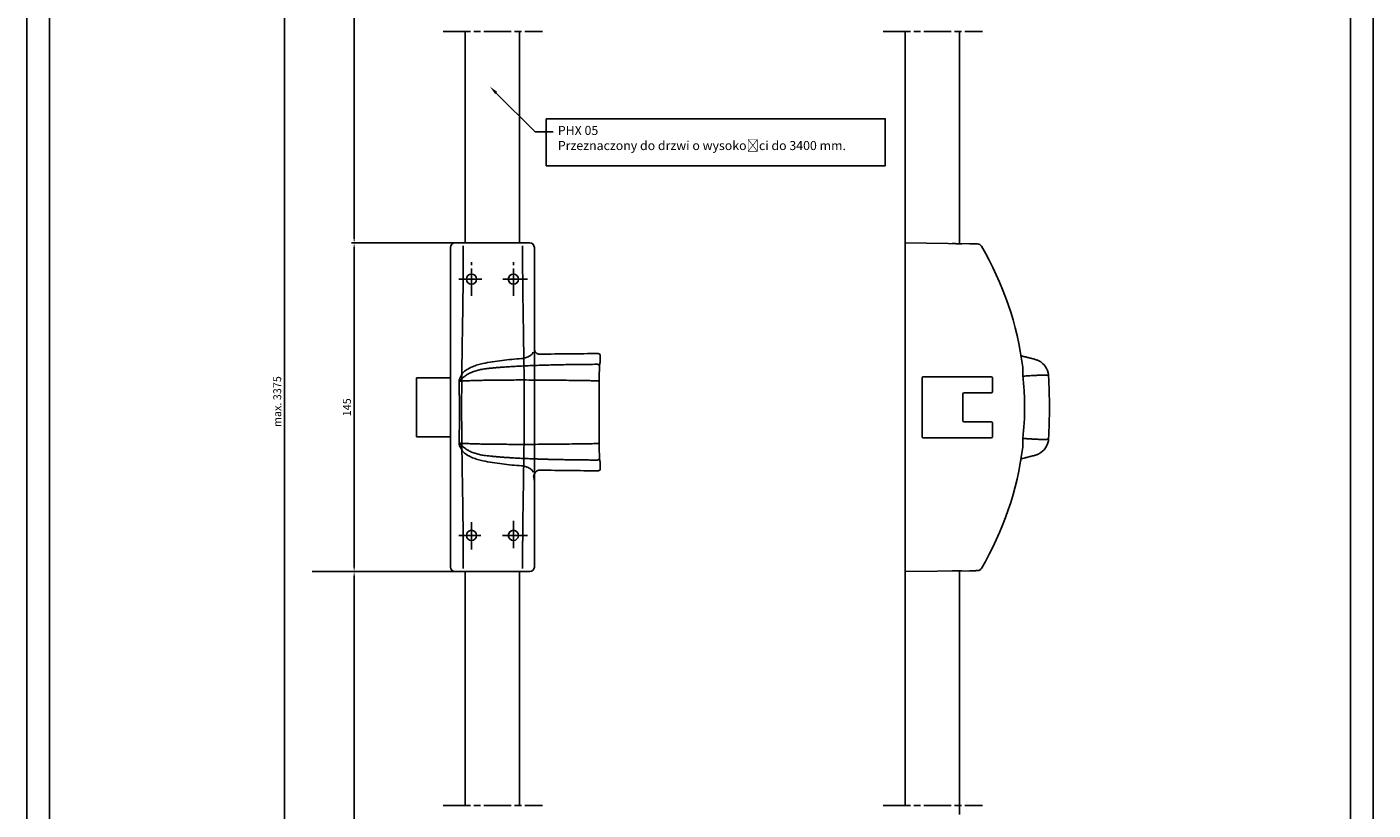
# Model space of a CAD drawing. Units: millimetres. Extents: x 37578 to 38912, y 31651 to 32731.
# Drawn here: x 38318 to 38912, y 32072 to 32418 of the extents above; entities that cross this region are included whole.
import ezdxf
from ezdxf import colors
from ezdxf.entities.mleader import LeaderData, LeaderLine
from ezdxf.math import Vec2, Vec3

# ---------------------------------------------------------------- set-up
doc = ezdxf.new("R2010")
doc.units = ezdxf.units.MM
doc.linetypes.add('CENTERLINE', pattern=[30, 12, -1.5, 3, -1.5, 12])
doc.layers.add('1', color=7, linetype='Continuous')
doc.layers.add('dormakaba wymiary', color=2, linetype='Continuous')
doc.styles.get("Standard").update_dxf_attribs({"font": 'simplex.shx', "width": 0.9, "height": 3.5})
doc.dimstyles.new('DORMA x 001', dxfattribs={"dimtxt": 3.5, "dimasz": 2.5, "dimexe": 1.25, "dimexo": 0, "dimgap": 1, "dimtad": 1, "dimdsep": 46, "dimtxsty": 'Standard', "dimcen": 2.5, "dimclrd": 256, "dimclre": 256, "dimclrt": 256, "dimadec": 0, "dimazin": 2, "dimtfac": 1, "dimtix": 1, "dimtmove": 0, "dimatfit": 3, "dimfxl": 1, "dimlwd": -1, "dimlwe": -1, "dimarcsym": 0})

# ---------------------------------------------------------------- blocks, each defined once
blk = doc.blocks.new('*D191')
at = {"layer": 'Defpoints', "color": 0, "transparency": 16777216}
for p in [(38523.01, 32322.47), (38462.01, 32177.47), (38523.01, 32177.47)]:
    blk.add_point(p, dxfattribs=at)
at = {"layer": 'dormakaba wymiary', "transparency": 16777216}
for p, q in [((38523.01, 32322.47), (38460.76, 32322.47)), ((38462.01, 32319.97), (38462.01, 32179.97)), ((38523.01, 32177.47), (38460.76, 32177.47))]:
    blk.add_line(p, q, dxfattribs=at)
for points in [[(38461.59, 32319.97), (38462.43, 32319.97), (38462.01, 32322.47)], [(38461.59, 32179.97), (38462.43, 32179.97), (38462.01, 32177.47)]]:
    blk.add_solid(points, dxfattribs=at)
at = {"layer": 'dormakaba wymiary', "transparency": 16777216, "insert": (38459.26, 32249.97), "char_height": 3.5, "attachment_point": 5, "rotation": 90}
blk.add_mtext('145', dxfattribs=at)
blk = doc.blocks.new('*D203')
at = {"layer": 'Defpoints', "color": 0, "transparency": 16777216}
for p in [(38523.01, 32177.47), (38462.01, 31890.78), (38523.01, 31890.78)]:
    blk.add_point(p, dxfattribs=at)
at = {"layer": 'dormakaba wymiary', "transparency": 16777216}
for p, q in [((38523.01, 32177.47), (38460.76, 32177.47)), ((38462.01, 32174.97), (38462.01, 31893.28)), ((38523.01, 31890.78), (38460.76, 31890.78))]:
    blk.add_line(p, q, dxfattribs=at)
for points in [[(38461.59, 32174.97), (38462.43, 32174.97), (38462.01, 32177.47)], [(38461.59, 31893.28), (38462.43, 31893.28), (38462.01, 31890.78)]]:
    blk.add_solid(points, dxfattribs=at)
at = {"layer": 'dormakaba wymiary', "transparency": 16777216, "insert": (38459.26, 32034.12), "char_height": 3.5, "attachment_point": 5, "rotation": 90}
blk.add_mtext('958', dxfattribs=at)
blk = doc.blocks.new('*D204')
at = {"layer": 'Defpoints', "color": 0, "transparency": 16777216}
for p in [(38523.01, 32614.14), (38462.01, 32322.47), (38523.01, 32322.47)]:
    blk.add_point(p, dxfattribs=at)
at = {"layer": 'dormakaba wymiary', "transparency": 16777216}
for p, q in [((38523.01, 32614.14), (38460.76, 32614.14)), ((38462.01, 32611.64), (38462.01, 32324.97)), ((38523.01, 32322.47), (38460.76, 32322.47))]:
    blk.add_line(p, q, dxfattribs=at)
for points in [[(38461.59, 32611.64), (38462.43, 32611.64), (38462.01, 32614.14)], [(38461.59, 32324.97), (38462.43, 32324.97), (38462.01, 32322.47)]]:
    blk.add_solid(points, dxfattribs=at)
at = {"layer": 'dormakaba wymiary', "transparency": 16777216, "insert": (38459.26, 32468.3), "char_height": 3.5, "attachment_point": 5, "rotation": 90}
blk.add_mtext('max. 2272', dxfattribs=at)
blk = doc.blocks.new('*D205')
at = {"layer": 'Defpoints', "color": 0, "transparency": 16777216}
for p in [(38431.26, 32614.14), (38523.01, 32614.14), (38523.01, 31890.78)]:
    blk.add_point(p, dxfattribs=at)
at = {"layer": 'dormakaba wymiary', "transparency": 16777216}
for p, q in [((38523.01, 32614.14), (38430.01, 32614.14)), ((38431.26, 31893.28), (38431.26, 32611.64)), ((38523.01, 31890.78), (38430.01, 31890.78))]:
    blk.add_line(p, q, dxfattribs=at)
for points in [[(38430.85, 32611.64), (38431.68, 32611.64), (38431.26, 32614.14)], [(38430.85, 31893.28), (38431.68, 31893.28), (38431.26, 31890.78)]]:
    blk.add_solid(points, dxfattribs=at)
at = {"layer": 'dormakaba wymiary', "transparency": 16777216, "insert": (38428.51, 32252.46), "char_height": 3.5, "attachment_point": 5, "rotation": 90}
blk.add_mtext('max. 3375', dxfattribs=at)

msp = doc.modelspace()

# ---------------------------------------------------------------- linework, layer by layer
for p, q in [((38317.606, 32731.446), (38317.606, 31651.446)), ((38911.606, 31651.446), (38911.606, 32731.446)), ((38327.606, 32721.446), (38327.606, 31661.446)), ((38901.606, 31661.446), (38901.606, 32721.446))]:
    msp.add_line(p, q)
at = {"linetype": 'Continuous'}
for p, q in [((38762.972, 32270.963), (38762.571, 32271.085)), ((38762.571, 32271.085), (38762.571, 32271.085)), ((38762.571, 32271.085), (38762.571, 32271.085)), ((38763.417, 32270.801), (38762.972, 32270.963)), ((38768.214, 32234.677), (38768.232, 32234.745)), ((38768.232, 32234.745), (38768.326, 32235.218)), ((38768.326, 32235.218), (38768.392, 32235.697)), ((38768.392, 32235.697), (38768.425, 32236.114)), ((38768.425, 32236.114), (38768.425, 32236.114)), ((38768.425, 32236.114), (38768.425, 32236.114))]:
    msp.add_line(p, q, dxfattribs=at)
for centre, radius, start, end in [((38760.484, 32263.417), 7.945, 12.81565, 69.812322), ((38760.488, 32236.513), 7.941, 290.19856, 347.19682)]:
    msp.add_arc(centre, radius, start, end, dxfattribs=at)
for points, knots in [([(38762.571, 32271.085), (38762.056, 32271.224), (38761.027, 32271.503), (38759.477, 32271.9), (38757.97, 32272.271), (38756.977, 32272.502), (38756.504, 32272.611)], [0, 0, 0, 0, 0.2557356, 0.5114854, 0.767235, 1, 1, 1, 1]), ([(38768.425, 32263.819), (38768.421, 32263.83), (38768.414, 32263.857), (38768.383, 32263.901), (38768.323, 32263.95), (38768.219, 32264.002), (38768.055, 32264.053), (38767.813, 32264.099), (38767.447, 32264.139), (38766.942, 32264.164), (38766.298, 32264.169), (38765.647, 32264.158), (38764.984, 32264.139), (38764.285, 32264.114), (38763.506, 32264.082), (38762.65, 32264.041), (38761.718, 32263.992), (38760.714, 32263.932), (38759.64, 32263.863), (38758.503, 32263.784), (38757.706, 32263.724), (38757.308, 32263.694)], [0, 0, 0, 0, 0.0329617, 0.0756939, 0.1271442, 0.1860571, 0.2510154, 0.3204904, 0.3929009, 0.4854677, 0.5601711, 0.62044, 0.6689495, 0.7161151, 0.7611623, 0.8042118, 0.8454759, 0.885258, 0.9239473, 0.962013, 1, 1, 1, 1]), ([(38768.425, 32263.819), (38768.425, 32263.819), (38768.425, 32263.943), (38768.396, 32264.189), (38768.355, 32264.558), (38768.289, 32264.927), (38768.237, 32265.182), (38768.201, 32265.314), (38768.199, 32265.324)], [0, 0, 0, 0, 0.0000397, 0.2436576, 0.4874085, 0.731026, 0.9795773, 1, 1, 1, 1]), ([(38768.425, 32236.114), (38768.669, 32240.728), (38768.791, 32245.345), (38768.791, 32254.583), (38768.669, 32259.204), (38768.425, 32263.819)], [0, 0, 0, 0, 0.5, 0.5, 1, 1, 1, 1]), ([(38757.308, 32236.238), (38757.521, 32236.222), (38757.947, 32236.19), (38758.572, 32236.145), (38759.181, 32236.102), (38759.772, 32236.061), (38760.346, 32236.024), (38760.901, 32235.989), (38761.437, 32235.957), (38761.952, 32235.928), (38762.447, 32235.902), (38762.921, 32235.878), (38763.373, 32235.857), (38763.805, 32235.838), (38764.214, 32235.821), (38764.602, 32235.807), (38765.077, 32235.79), (38765.647, 32235.774), (38766.298, 32235.764), (38766.942, 32235.769), (38767.507, 32235.796), (38767.928, 32235.849), (38768.195, 32235.918), (38768.339, 32235.99), (38768.406, 32236.055), (38768.419, 32236.096), (38768.425, 32236.114)], [0, 0, 0, 0, 0.0202858, 0.0405156, 0.0607803, 0.0811646, 0.1017468, 0.1225992, 0.143788, 0.1653727, 0.1874059, 0.2099334, 0.2329933, 0.2566164, 0.2808262, 0.3056385, 0.331062, 0.3795692, 0.4398366, 0.5145395, 0.6071072, 0.7077476, 0.801393, 0.8837902, 0.9510666, 1, 1, 1, 1]), ([(38756.505, 32227.323), (38756.873, 32227.407), (38757.796, 32227.619), (38759.268, 32227.98), (38760.923, 32228.402), (38762.021, 32228.699), (38762.571, 32228.848)], [0, 0, 0, 0, 0.1811939, 0.4540347, 0.7270177, 1, 1, 1, 1]), ([(38762.571, 32228.848), (38762.571, 32228.848), (38762.691, 32228.878), (38762.923, 32228.95), (38763.151, 32229.032), (38763.262, 32229.072)], [0, 0, 0, 0, 0.0000846, 0.511736, 1, 1, 1, 1])]:
    msp.add_open_spline(points, degree=3, knots=knots, dxfattribs=at)
at = {"layer": '1', "linetype": 'CENTERLINE'}
for p, q in [((38501.293, 32415.764), (38545.071, 32415.764)), ((38695.423, 32415.764), (38739.201, 32415.764)), ((38513.763, 32299.163), (38513.763, 32314.061)), ((38532.263, 32299.163), (38532.263, 32314.061)), ((38508.149, 32306.466), (38518.326, 32306.466)), ((38527.562, 32306.466), (38538.513, 32306.466)), ((38513.763, 32187.224), (38513.763, 32199.877)), ((38532.263, 32199.877), (38532.263, 32187.224)), ((38508.149, 32193.466), (38517.942, 32193.466)), ((38527.524, 32193.466), (38538.513, 32193.466)), ((38501.293, 32074.29), (38545.071, 32074.29)), ((38695.423, 32074.29), (38739.201, 32074.29))]:
    msp.add_line(p, q, dxfattribs=at)
at = {"layer": '1', "linetype": 'Continuous'}
for p, q in [((38511.013, 32415.764), (38511.013, 32322.466)), ((38535.013, 32415.764), (38535.013, 32322.466)), ((38705.143, 32415.764), (38705.143, 32322.466)), ((38729.143, 32415.764), (38729.143, 32322.466)), ((38504.513, 32320.466), (38504.513, 32179.466)), ((38539.513, 32322.466), (38506.513, 32322.466)), ((38541.513, 32179.466), (38541.513, 32320.466)), ((38705.143, 32322.466), (38733.584, 32322.069)), ((38705.143, 32320.466), (38705.143, 32322.466)), ((38705.143, 32322.466), (38705.143, 32177.466)), ((38705.143, 32320.466), (38705.143, 32179.466)), ((38726.089, 32322.174), (38725.896, 32322.176)), ((38726.281, 32322.171), (38726.089, 32322.174)), ((38726.472, 32322.168), (38726.281, 32322.171)), ((38726.662, 32322.166), (38726.472, 32322.168)), ((38726.85, 32322.163), (38726.662, 32322.166)), ((38727.035, 32322.16), (38726.85, 32322.163)), ((38727.219, 32322.158), (38727.035, 32322.16)), ((38727.399, 32322.155), (38727.219, 32322.158)), ((38727.576, 32322.153), (38727.399, 32322.155)), ((38727.75, 32322.15), (38727.576, 32322.153)), ((38727.92, 32322.148), (38727.75, 32322.15)), ((38728.085, 32322.146), (38727.92, 32322.148)), ((38728.247, 32322.143), (38728.085, 32322.146)), ((38728.403, 32322.141), (38728.247, 32322.143)), ((38728.554, 32322.139), (38728.403, 32322.141)), ((38728.7, 32322.137), (38728.554, 32322.139)), ((38728.84, 32322.135), (38728.7, 32322.137)), ((38728.974, 32322.133), (38728.84, 32322.135)), ((38729.102, 32322.132), (38728.974, 32322.133)), ((38729.223, 32322.13), (38729.102, 32322.132)), ((38729.338, 32322.128), (38729.223, 32322.13)), ((38729.446, 32322.127), (38729.338, 32322.128)), ((38729.547, 32322.125), (38729.446, 32322.127)), ((38729.64, 32322.124), (38729.547, 32322.125)), ((38729.726, 32322.123), (38729.64, 32322.124)), ((38729.804, 32322.122), (38729.726, 32322.123)), ((38729.874, 32322.121), (38729.804, 32322.122)), ((38729.937, 32322.12), (38729.874, 32322.121)), ((38729.991, 32322.119), (38729.937, 32322.12)), ((38730.037, 32322.118), (38729.991, 32322.119)), ((38730.075, 32322.118), (38730.037, 32322.118)), ((38730.105, 32322.118), (38730.075, 32322.118)), ((38730.126, 32322.117), (38730.105, 32322.118)), ((38730.138, 32322.117), (38730.126, 32322.117)), ((38730.143, 32322.117), (38730.138, 32322.117)), ((38570.533, 32269.992), (38570.533, 32271.559)), ((38504.513, 32262.966), (38489.513, 32262.966)), ((38489.513, 32262.966), (38489.513, 32236.966)), ((38712.643, 32236.966), (38712.643, 32262.966)), ((38713.143, 32263.466), (38743.143, 32263.466)), ((38743.643, 32262.966), (38743.643, 32256.866)), ((38730.643, 32255.866), (38730.643, 32244.066)), ((38743.143, 32256.366), (38731.143, 32256.366)), ((38731.143, 32243.566), (38743.143, 32243.566)), ((38743.643, 32243.066), (38743.643, 32236.966)), ((38489.513, 32236.966), (38504.513, 32236.966)), ((38743.143, 32236.466), (38713.143, 32236.466)), ((38570.533, 32224.069), (38570.533, 32225.636)), ((38541.513, 32217.639), (38541.533, 32217.614)), ((38506.512, 32177.466), (38443.495, 32177.467)), ((38506.513, 32177.466), (38539.513, 32177.466)), ((38511.013, 32177.815), (38511.013, 32074.29)), ((38535.013, 32177.466), (38535.013, 32074.29)), ((38705.143, 32177.466), (38705.143, 32179.466)), ((38733.584, 32177.863), (38705.143, 32177.466)), ((38705.143, 32177.466), (38705.143, 32074.29)), ((38726.089, 32177.759), (38725.896, 32177.756)), ((38726.281, 32177.761), (38726.089, 32177.759)), ((38726.472, 32177.764), (38726.281, 32177.761)), ((38726.662, 32177.767), (38726.472, 32177.764)), ((38726.85, 32177.769), (38726.662, 32177.767)), ((38727.035, 32177.772), (38726.85, 32177.769)), ((38727.219, 32177.774), (38727.035, 32177.772)), ((38727.399, 32177.777), (38727.219, 32177.774)), ((38727.576, 32177.779), (38727.399, 32177.777)), ((38727.75, 32177.782), (38727.576, 32177.779)), ((38727.92, 32177.784), (38727.75, 32177.782)), ((38728.085, 32177.786), (38727.92, 32177.784)), ((38728.247, 32177.789), (38728.085, 32177.786)), ((38728.403, 32177.791), (38728.247, 32177.789)), ((38728.554, 32177.793), (38728.403, 32177.791)), ((38728.7, 32177.795), (38728.554, 32177.793)), ((38728.84, 32177.797), (38728.7, 32177.795)), ((38728.974, 32177.799), (38728.84, 32177.797)), ((38729.102, 32177.801), (38728.974, 32177.799)), ((38729.223, 32177.802), (38729.102, 32177.801)), ((38729.143, 32177.466), (38729.143, 32070.29)), ((38729.338, 32177.804), (38729.223, 32177.802)), ((38729.446, 32177.805), (38729.338, 32177.804)), ((38729.547, 32177.807), (38729.446, 32177.805)), ((38729.64, 32177.808), (38729.547, 32177.807)), ((38729.726, 32177.809), (38729.64, 32177.808)), ((38729.804, 32177.81), (38729.726, 32177.809)), ((38729.874, 32177.811), (38729.804, 32177.81)), ((38729.937, 32177.812), (38729.874, 32177.811)), ((38729.991, 32177.813), (38729.937, 32177.812)), ((38730.037, 32177.814), (38729.991, 32177.813)), ((38730.075, 32177.814), (38730.037, 32177.814)), ((38730.105, 32177.815), (38730.075, 32177.814)), ((38730.126, 32177.815), (38730.105, 32177.815)), ((38730.138, 32177.815), (38730.126, 32177.815)), ((38730.143, 32177.815), (38730.138, 32177.815))]:
    msp.add_line(p, q, dxfattribs=at)
at = {"layer": '1'}
msp.add_lwpolyline([(38546.746, 32377.278), (38696.319, 32377.278), (38696.319, 32356.498), (38546.746, 32356.498)], close=True, dxfattribs=at)
at = {"layer": '1', "linetype": 'Continuous'}
msp.add_lwpolyline([(38541.595, 32275.13), (38541.596, 32275.13), (38541.596, 32275.13), (38541.596, 32275.13), (38541.596, 32275.13), (38541.596, 32275.13), (38541.596, 32275.129), (38541.596, 32275.129), (38541.596, 32275.129), (38541.596, 32275.129), (38541.596, 32275.129), (38541.596, 32275.129), (38541.596, 32275.129), (38541.596, 32275.128), (38541.597, 32275.128), (38541.597, 32275.128), (38541.597, 32275.128), (38541.597, 32275.128), (38541.597, 32275.127, -1)], format="xyb", dxfattribs=at)
for centre in [(38513.763, 32306.466), (38532.263, 32306.466), (38513.763, 32193.466), (38532.263, 32193.466)]:
    msp.add_circle(centre, 2.25, dxfattribs=at)
for centre, radius, start, end in [((38506.513, 32320.466), 2, 90, 180), ((38539.513, 32320.466), 2, 0, 90), ((38737.039, 32320.021), 2, 30.506805, 89.2), ((38618.143, 32249.966), 140, 7.245021, 30.506805), ((38713.143, 32262.966), 0.5, 90, 180), ((38743.143, 32262.966), 0.5, 0, 90), ((38731.143, 32255.866), 0.5, 90, 180), ((38743.143, 32256.866), 0.5, 270, 0), ((38731.143, 32244.066), 0.5, 180, 270), ((38743.143, 32243.066), 0.5, 0, 90), ((38713.143, 32236.966), 0.5, 180, 270), ((38743.143, 32236.966), 0.5, 270, 0), ((38618.143, 32249.966), 140, 329.49319, 352.75498), ((38544.147, 32218.931), 2.994, 148.45786, 168.98686), ((38506.513, 32179.466), 2, 180, 270), ((38539.513, 32179.466), 2, 270, 0), ((38737.039, 32179.912), 2, 270.8, 329.49319)]:
    msp.add_arc(centre, radius, start, end, dxfattribs=at)
for centre, major_axis, ratio, start_param, end_param in [((38570.575, 32271.559), (0, 3.2), 0.0130907, 1.1648692, 1.5707963), ((38570.26, 32259.7), (0, 8), 0.0130907, 0.1745612, 1.4049485), ((38570.562, 32129.214), (0, 140.5), 0.0130907, 0.0177566, 0.1745612), ((38570.529, 32269.992), (0, 0.3), 0.0130907, 3.1593493, 4.712389), ((38571.19, 32247.814), (0, 80), 0.0130907, 1.4049485, 1.7366441), ((38570.26, 32235.928), (0, 8), 0.0130907, 1.7366441, 2.9670315), ((38570.562, 32366.414), (0, 140.5), 0.0130907, 2.9670315, 3.123836), ((38570.529, 32225.636), (0, 0.3), 0.0130907, 4.712389, 6.2654287), ((38541.547, 32358.118), (0, 140.5), 0.0139635, 2.9749826, 3.1241394), ((38570.575, 32224.069), (0, 3.2), 0.0130907, 1.5707963, 1.9767234)]:
    msp.add_ellipse(centre, major_axis=major_axis, ratio=ratio, start_param=start_param, end_param=end_param, dxfattribs=at)
for points, knots in [([(38510.123, 32321.129), (38510.125, 32320.796), (38510.129, 32320.129), (38510.133, 32319.12), (38510.136, 32318.104), (38510.138, 32317.082), (38510.139, 32316.052), (38510.139, 32315.016), (38510.138, 32313.973), (38510.136, 32312.923), (38510.132, 32311.867), (38510.128, 32310.803), (38510.122, 32309.734), (38510.115, 32308.657), (38510.107, 32307.575), (38510.098, 32306.486), (38510.08, 32304.578), (38510.047, 32301.658), (38509.992, 32297.511), (38509.923, 32292.767), (38509.807, 32285.532), (38509.68, 32277.531), (38509.537, 32267.933), (38509.449, 32259.3), (38509.409, 32249.966), (38509.449, 32240.632), (38509.537, 32231.999), (38509.68, 32222.401), (38509.807, 32214.4), (38509.923, 32207.166), (38509.992, 32202.421), (38510.047, 32198.275), (38510.084, 32195.032), (38510.107, 32192.492), (38510.121, 32190.466), (38510.131, 32188.463), (38510.138, 32186.482), (38510.14, 32184.526), (38510.138, 32182.593), (38510.133, 32180.684), (38510.126, 32179.429), (38510.123, 32178.803)], [0, 0, 0, 0, 0.0079043, 0.0158191, 0.0237443, 0.03168, 0.0396261, 0.0475827, 0.0555498, 0.0635273, 0.0715153, 0.0795138, 0.0875228, 0.0955424, 0.1035724, 0.111613, 0.1196641, 0.1456474, 0.1754425, 0.2090492, 0.2464676, 0.3270416, 0.3732405, 0.4406715, 0.5000005, 0.5593281, 0.6267606, 0.6729593, 0.7535335, 0.7909509, 0.8245573, 0.8543527, 0.880337, 0.8954238, 0.9104737, 0.9254866, 0.9404628, 0.9554021, 0.9703048, 0.9851707, 1, 1, 1, 1]), ([(38536.351, 32178.803), (38536.349, 32179.136), (38536.345, 32179.803), (38536.341, 32180.812), (38536.338, 32181.828), (38536.336, 32182.85), (38536.335, 32183.88), (38536.335, 32184.916), (38536.336, 32185.959), (38536.338, 32187.009), (38536.342, 32188.066), (38536.346, 32189.129), (38536.352, 32190.199), (38536.359, 32191.275), (38536.367, 32192.357), (38536.376, 32193.446), (38536.394, 32195.354), (38536.427, 32198.274), (38536.482, 32202.421), (38536.551, 32207.165), (38536.667, 32214.4), (38536.795, 32222.401), (38536.937, 32231.999), (38537.025, 32240.632), (38537.065, 32249.966), (38537.025, 32259.3), (38536.937, 32267.933), (38536.795, 32277.531), (38536.667, 32285.532), (38536.551, 32292.767), (38536.482, 32297.511), (38536.427, 32301.658), (38536.39, 32304.9), (38536.367, 32307.44), (38536.353, 32309.466), (38536.343, 32311.47), (38536.337, 32313.45), (38536.334, 32315.407), (38536.336, 32317.339), (38536.341, 32319.249), (38536.348, 32320.503), (38536.351, 32321.129)], [0, 0, 0, 0, 0.0079043, 0.0158191, 0.0237443, 0.03168, 0.0396261, 0.0475827, 0.0555498, 0.0635273, 0.0715153, 0.0795138, 0.0875228, 0.0955424, 0.1035724, 0.111613, 0.1196641, 0.1456474, 0.1754425, 0.2090492, 0.2464676, 0.3270416, 0.3732405, 0.4406715, 0.5000005, 0.5593281, 0.6267606, 0.6729593, 0.7535335, 0.7909509, 0.8245573, 0.8543527, 0.880337, 0.8954238, 0.9104737, 0.9254866, 0.9404628, 0.9554021, 0.9703048, 0.9851707, 1, 1, 1, 1]), ([(38733.584, 32322.069), (38734.012, 32322.063), (38734.428, 32322.057), (38735.031, 32322.049), (38735.23, 32322.046), (38735.602, 32322.041), (38735.779, 32322.038), (38736.11, 32322.034), (38736.266, 32322.032), (38736.54, 32322.028), (38736.66, 32322.026), (38736.859, 32322.023), (38736.936, 32322.022), (38737.04, 32322.021), (38737.067, 32322.02), (38737.067, 32322.02)], [0, 0, 0, 0, 0.25, 0.25, 0.375, 0.375, 0.5, 0.5, 0.625, 0.625, 0.75, 0.75, 0.875, 0.875, 1, 1, 1, 1]), ([(38535.889, 32271.479), (38535.979, 32271.49), (38536.072, 32271.502), (38536.252, 32271.528), (38536.342, 32271.542), (38536.608, 32271.588), (38536.782, 32271.622), (38537.298, 32271.737), (38537.634, 32271.83), (38538.255, 32272.037), (38538.543, 32272.15), (38539.081, 32272.395), (38539.324, 32272.524), (38539.759, 32272.79), (38539.953, 32272.929), (38540.286, 32273.21), (38540.426, 32273.351), (38540.653, 32273.636), (38540.741, 32273.779), (38540.831, 32273.991), (38540.854, 32274.061), (38540.879, 32274.166), (38540.885, 32274.201), (38540.894, 32274.27), (38540.897, 32274.305), (38540.898, 32274.339)], [0, 0, 0, 0, 0.03125, 0.03125, 0.0625, 0.0625, 0.125, 0.125, 0.25, 0.25, 0.375, 0.375, 0.5, 0.5, 0.625, 0.625, 0.75, 0.75, 0.875, 0.875, 0.9375, 0.9375, 0.96875, 0.96875, 1, 1, 1, 1]), ([(38542.498, 32273.87), (38542.386, 32273.949), (38542.286, 32274.033), (38542.114, 32274.198), (38542.043, 32274.277), (38541.925, 32274.423), (38541.878, 32274.49), (38541.807, 32274.602), (38541.783, 32274.649), (38541.768, 32274.683)], [0, 0, 0, 0, 0.25, 0.25, 0.5, 0.5, 0.75, 0.75, 1, 1, 1, 1]), ([(38542.678, 32273.733), (38542.68, 32273.739), (38542.656, 32273.758), (38542.587, 32273.808), (38542.544, 32273.838), (38542.498, 32273.87)], [0, 0, 0, 0, 0.5, 0.5, 1, 1, 1, 1]), ([(38542.669, 32273.708), (38542.899, 32273.584), (38543.14, 32273.492), (38543.642, 32273.372), (38543.904, 32273.344), (38544.165, 32273.35)], [0, 0, 0, 0, 0.5, 0.5, 1, 1, 1, 1]), ([(38569.739, 32273.638), (38565.476, 32273.636), (38561.213, 32273.617), (38552.688, 32273.527), (38548.426, 32273.458), (38544.165, 32273.35)], [0, 0, 0, 0, 0.5, 0.5, 1, 1, 1, 1]), ([(38569.739, 32273.638), (38569.903, 32273.638), (38570.064, 32273.587), (38570.332, 32273.399), (38570.435, 32273.263), (38570.491, 32273.108)], [0, 0, 0, 0, 0.5, 0.5, 1, 1, 1, 1]), ([(38510.189, 32265.47), (38510.777, 32266.005), (38511.426, 32266.455), (38512.455, 32267.052), (38512.808, 32267.236), (38513.519, 32267.578), (38513.879, 32267.736), (38514.972, 32268.179), (38515.715, 32268.432), (38517.222, 32268.878), (38517.987, 32269.071), (38518.759, 32269.241)], [0, 0, 0, 0, 0.25, 0.25, 0.375, 0.375, 0.5, 0.5, 0.75, 0.75, 1, 1, 1, 1]), ([(38519.346, 32266.916), (38519.004, 32266.852), (38518.661, 32266.783), (38517.979, 32266.637), (38517.639, 32266.56), (38516.624, 32266.315), (38515.953, 32266.131), (38514.627, 32265.708), (38513.971, 32265.468), (38512.689, 32264.9), (38512.068, 32264.578), (38511.488, 32264.179)], [0, 0, 0, 0, 0.125, 0.125, 0.25, 0.25, 0.5, 0.5, 0.75, 0.75, 1, 1, 1, 1]), ([(38518.759, 32269.24), (38520.17, 32269.551), (38521.587, 32269.816), (38524.43, 32270.28), (38525.856, 32270.479), (38530.143, 32271.007), (38533.013, 32271.268), (38535.89, 32271.478)], [0, 0, 0, 0, 0.25, 0.25, 0.5, 0.5, 1, 1, 1, 1]), ([(38519.35, 32266.916), (38519.6, 32266.944), (38520.11, 32267.002), (38520.891, 32267.087), (38521.702, 32267.171), (38522.543, 32267.255), (38523.417, 32267.337), (38524.325, 32267.419), (38525.27, 32267.5), (38526.251, 32267.58), (38527.273, 32267.659), (38528.336, 32267.737), (38529.442, 32267.813), (38530.593, 32267.888), (38531.791, 32267.962), (38533.536, 32268.062), (38535.87, 32268.183), (38538.84, 32268.316), (38541.991, 32268.437), (38545.328, 32268.546), (38548.856, 32268.643), (38552.578, 32268.727), (38556.498, 32268.799), (38560.618, 32268.857), (38564.942, 32268.904), (38567.891, 32268.923), (38569.4, 32268.932)], [0, 0, 0, 0, 0.0155885, 0.031697, 0.0483547, 0.0655924, 0.0834418, 0.1019356, 0.121108, 0.140994, 0.1616301, 0.1830537, 0.2053035, 0.2284193, 0.2524422, 0.2774144, 0.3332111, 0.3923725, 0.4550327, 0.5213117, 0.5913155, 0.6651368, 0.7428553, 0.8245377, 0.9102385, 1, 1, 1, 1]), ([(38569.4, 32268.932), (38569.61, 32268.932), (38569.818, 32268.849), (38570.114, 32268.563), (38570.201, 32268.363), (38570.201, 32268.161)], [0, 0, 0, 0, 0.5, 0.5, 1, 1, 1, 1]), ([(38757.109, 32263.662), (38757.09, 32263.848), (38757.08, 32264.032), (38757.075, 32264.395), (38757.079, 32264.571), (38757.094, 32265.092), (38757.108, 32265.421), (38757.124, 32266.393), (38757.102, 32267.015), (38757.025, 32267.622)], [0, 0, 0, 0, 0.125, 0.125, 0.25, 0.25, 0.5, 0.5, 1, 1, 1, 1]), ([(38757.109, 32263.662), (38757.09, 32263.848), (38757.08, 32264.032), (38757.075, 32264.395), (38757.079, 32264.571), (38757.094, 32265.092), (38757.108, 32265.421), (38757.124, 32266.393), (38757.102, 32267.015), (38757.025, 32267.622)], [0, 0, 0, 0, 0.125, 0.125, 0.25, 0.25, 0.5, 0.5, 1, 1, 1, 1]), ([(38508.331, 32261.51), (38508.328, 32261.696), (38508.35, 32261.88), (38508.433, 32262.243), (38508.491, 32262.419), (38508.691, 32262.94), (38508.856, 32263.269), (38509.379, 32264.241), (38509.772, 32264.863), (38510.189, 32265.47)], [0, 0, 0, 0, 0.125, 0.125, 0.25, 0.25, 0.5, 0.5, 1, 1, 1, 1]), ([(38508.33, 32234.118), (38508.404, 32238.671), (38508.443, 32243.234), (38508.443, 32250.096), (38508.433, 32252.386), (38508.395, 32256.953), (38508.367, 32259.234), (38508.33, 32261.51)], [0, 0, 0, 0, 0.5, 0.5, 0.75, 0.75, 1, 1, 1, 1]), ([(38511.488, 32264.179), (38510.947, 32263.806), (38510.423, 32263.424), (38509.677, 32262.815), (38509.433, 32262.607), (38509.096, 32262.261), (38508.987, 32262.139), (38508.852, 32261.936), (38508.811, 32261.864), (38508.767, 32261.747), (38508.756, 32261.708), (38508.741, 32261.625), (38508.737, 32261.582), (38508.739, 32261.542)], [0, 0, 0, 0, 0.5, 0.5, 0.75, 0.75, 0.875, 0.875, 0.9375, 0.9375, 0.96875, 0.96875, 1, 1, 1, 1]), ([(38569.33, 32261.666), (38568.645, 32261.678), (38567.071, 32261.705), (38564.427, 32261.748), (38561.244, 32261.797), (38557.6, 32261.849), (38553.582, 32261.9), (38549.287, 32261.947), (38544.425, 32261.987), (38539.465, 32262.011), (38534.775, 32262.016), (38531.014, 32262.006), (38527.839, 32261.987), (38524.997, 32261.962), (38522.293, 32261.93), (38519.742, 32261.889), (38517.334, 32261.839), (38515.055, 32261.78), (38512.883, 32261.71), (38510.786, 32261.631), (38509.421, 32261.572), (38508.739, 32261.542)], [0, 0, 0, 0, 0.0329617, 0.0756939, 0.1271442, 0.1860571, 0.2510154, 0.3204904, 0.3929009, 0.4854677, 0.5601711, 0.62044, 0.6689495, 0.7161151, 0.7611623, 0.8042118, 0.8454759, 0.885258, 0.9239473, 0.962013, 1, 1, 1, 1]), ([(38569.33, 32261.666), (38569.538, 32261.666), (38569.745, 32261.662), (38570.042, 32261.646), (38570.13, 32261.635), (38570.132, 32261.624)], [0, 0, 0, 0, 0.5, 0.5, 1, 1, 1, 1]), ([(38757.109, 32236.27), (38757.585, 32240.823), (38757.822, 32245.387), (38757.823, 32252.249), (38757.763, 32254.538), (38757.525, 32259.106), (38757.347, 32261.386), (38757.109, 32263.662)], [0, 0, 0, 0, 0.5, 0.5, 0.75, 0.75, 1, 1, 1, 1]), ([(38757.109, 32236.27), (38757.585, 32240.823), (38757.822, 32245.387), (38757.823, 32252.249), (38757.763, 32254.538), (38757.525, 32259.106), (38757.347, 32261.386), (38757.109, 32263.662)], [0, 0, 0, 0, 0.5, 0.5, 0.75, 0.75, 1, 1, 1, 1]), ([(38510.189, 32230.158), (38509.98, 32230.462), (38509.778, 32230.769), (38509.39, 32231.395), (38509.204, 32231.712), (38508.854, 32232.362), (38508.689, 32232.694), (38508.424, 32233.383), (38508.325, 32233.747), (38508.331, 32234.118)], [0, 0, 0, 0, 0.25, 0.25, 0.5, 0.5, 0.75, 0.75, 1, 1, 1, 1]), ([(38508.331, 32234.118), (38508.328, 32233.932), (38508.35, 32233.748), (38508.433, 32233.385), (38508.491, 32233.209), (38508.691, 32232.688), (38508.856, 32232.359), (38509.379, 32231.387), (38509.772, 32230.765), (38510.189, 32230.158)], [0, 0, 0, 0, 0.125, 0.125, 0.25, 0.25, 0.5, 0.5, 1, 1, 1, 1]), ([(38508.739, 32234.086), (38508.736, 32234.004), (38508.752, 32233.92), (38508.811, 32233.765), (38508.852, 32233.692), (38508.987, 32233.489), (38509.093, 32233.37), (38509.428, 32233.026), (38509.673, 32232.816), (38510.422, 32232.205), (38510.948, 32231.821), (38511.488, 32231.449)], [0, 0, 0, 0, 0.0625, 0.0625, 0.125, 0.125, 0.25, 0.25, 0.5, 0.5, 1, 1, 1, 1]), ([(38508.739, 32234.086), (38509.102, 32234.07), (38509.829, 32234.038), (38510.927, 32233.992), (38512.036, 32233.949), (38513.163, 32233.909), (38514.314, 32233.872), (38515.491, 32233.837), (38516.701, 32233.805), (38517.946, 32233.776), (38519.23, 32233.75), (38520.554, 32233.726), (38521.92, 32233.704), (38523.33, 32233.686), (38524.785, 32233.669), (38526.284, 32233.654), (38528.282, 32233.638), (38531.014, 32233.622), (38534.775, 32233.611), (38539.464, 32233.617), (38545.009, 32233.644), (38550.96, 32233.697), (38556.709, 32233.766), (38561.767, 32233.838), (38565.896, 32233.903), (38568.313, 32233.944), (38569.33, 32233.962)], [0, 0, 0, 0, 0.0202858, 0.0405156, 0.0607803, 0.0811646, 0.1017468, 0.1225992, 0.143788, 0.1653727, 0.1874059, 0.2099334, 0.2329933, 0.2566164, 0.2808262, 0.3056385, 0.331062, 0.3795692, 0.4398366, 0.5145395, 0.6071072, 0.7077476, 0.801393, 0.8837902, 0.9510666, 1, 1, 1, 1]), ([(38511.488, 32231.449), (38512.069, 32231.05), (38512.687, 32230.729), (38513.96, 32230.164), (38514.619, 32229.923), (38515.949, 32229.497), (38516.621, 32229.314), (38517.638, 32229.068), (38517.978, 32228.991), (38518.66, 32228.845), (38519.004, 32228.776), (38519.346, 32228.712)], [0, 0, 0, 0, 0.25, 0.25, 0.5, 0.5, 0.75, 0.75, 0.875, 0.875, 1, 1, 1, 1]), ([(38569.33, 32233.962), (38569.538, 32233.962), (38569.745, 32233.966), (38570.042, 32233.982), (38570.13, 32233.993), (38570.132, 32234.004)], [0, 0, 0, 0, 0.5, 0.5, 1, 1, 1, 1]), ([(38757.025, 32232.31), (38757.063, 32232.614), (38757.088, 32232.922), (38757.116, 32233.547), (38757.118, 32233.864), (38757.108, 32234.514), (38757.094, 32234.847), (38757.074, 32235.535), (38757.07, 32235.899), (38757.109, 32236.27)], [0, 0, 0, 0, 0.25, 0.25, 0.5, 0.5, 0.75, 0.75, 1, 1, 1, 1]), ([(38757.025, 32232.31), (38757.063, 32232.614), (38757.088, 32232.922), (38757.116, 32233.547), (38757.118, 32233.864), (38757.108, 32234.514), (38757.094, 32234.847), (38757.074, 32235.535), (38757.07, 32235.899), (38757.109, 32236.27)], [0, 0, 0, 0, 0.25, 0.25, 0.5, 0.5, 0.75, 0.75, 1, 1, 1, 1]), ([(38510.189, 32230.158), (38510.777, 32229.623), (38511.426, 32229.172), (38512.455, 32228.576), (38512.808, 32228.391), (38513.519, 32228.049), (38513.879, 32227.891), (38514.972, 32227.449), (38515.715, 32227.196), (38517.222, 32226.75), (38517.987, 32226.557), (38518.759, 32226.386)], [0, 0, 0, 0, 0.25, 0.25, 0.375, 0.375, 0.5, 0.5, 0.75, 0.75, 1, 1, 1, 1]), ([(38518.759, 32226.387), (38520.17, 32226.077), (38521.587, 32225.812), (38524.43, 32225.348), (38525.856, 32225.149), (38530.143, 32224.62), (38533.013, 32224.36), (38535.89, 32224.149)], [0, 0, 0, 0, 0.25, 0.25, 0.5, 0.5, 1, 1, 1, 1]), ([(38569.4, 32226.695), (38568.637, 32226.7), (38567.128, 32226.709), (38564.89, 32226.727), (38562.704, 32226.748), (38560.568, 32226.773), (38558.483, 32226.801), (38556.448, 32226.832), (38554.464, 32226.866), (38552.529, 32226.904), (38550.644, 32226.944), (38548.808, 32226.988), (38547.021, 32227.035), (38545.282, 32227.085), (38543.591, 32227.138), (38541.946, 32227.194), (38540.349, 32227.254), (38538.797, 32227.316), (38537.291, 32227.381), (38535.829, 32227.449), (38534.411, 32227.52), (38532.763, 32227.609), (38530.919, 32227.718), (38528.911, 32227.849), (38527.039, 32227.985), (38525.293, 32228.124), (38523.662, 32228.267), (38522.138, 32228.412), (38520.71, 32228.558), (38519.794, 32228.662), (38519.35, 32228.712)], [0, 0, 0, 0, 0.0453901, 0.0897607, 0.1331161, 0.175461, 0.2168013, 0.2571432, 0.2964941, 0.3348618, 0.3722551, 0.4086836, 0.4441575, 0.478688, 0.5122871, 0.5449677, 0.5767434, 0.6076288, 0.6376394, 0.6667914, 0.6951021, 0.7225894, 0.7656646, 0.8059295, 0.8436031, 0.8788933, 0.9119974, 0.9431014, 0.9723807, 1, 1, 1, 1]), ([(38569.4, 32226.695), (38569.61, 32226.696), (38569.818, 32226.779), (38570.114, 32227.065), (38570.201, 32227.265), (38570.201, 32227.467)], [0, 0, 0, 0, 0.5, 0.5, 1, 1, 1, 1]), ([(38756.128, 32226.302), (38756.154, 32226.442), (38756.182, 32226.601), (38756.243, 32226.748), (38756.25, 32226.765)], [0, 0, 0, 0, 0.8888286, 1, 1, 1, 1]), ([(38756.128, 32226.302), (38756.154, 32226.442), (38756.182, 32226.601), (38756.243, 32226.748), (38756.25, 32226.765)], [0, 0, 0, 0, 0.8888286, 1, 1, 1, 1]), ([(38535.889, 32224.148), (38535.979, 32224.138), (38536.072, 32224.126), (38536.252, 32224.099), (38536.342, 32224.085), (38536.608, 32224.04), (38536.782, 32224.006), (38537.298, 32223.891), (38537.634, 32223.797), (38538.255, 32223.591), (38538.543, 32223.478), (38539.081, 32223.233), (38539.324, 32223.104), (38539.759, 32222.837), (38539.953, 32222.698), (38540.286, 32222.418), (38540.426, 32222.276), (38540.653, 32221.992), (38540.741, 32221.849), (38540.831, 32221.637), (38540.854, 32221.566), (38540.879, 32221.462), (38540.885, 32221.427), (38540.894, 32221.358), (38540.897, 32221.323), (38540.898, 32221.289)], [0, 0, 0, 0, 0.03125, 0.03125, 0.0625, 0.0625, 0.125, 0.125, 0.25, 0.25, 0.375, 0.375, 0.5, 0.5, 0.625, 0.625, 0.75, 0.75, 0.875, 0.875, 0.9375, 0.9375, 0.96875, 0.96875, 1, 1, 1, 1]), ([(38541.21, 32219.502), (38541.22, 32219.556), (38541.247, 32219.692), (38541.304, 32219.877), (38541.372, 32220.059), (38541.438, 32220.21), (38541.512, 32220.358), (38541.569, 32220.453), (38541.597, 32220.5)], [0, 0, 0, 0, 0.1514955, 0.3866142, 0.539034, 0.691454, 0.8457273, 1, 1, 1, 1]), ([(38541.768, 32220.944), (38541.783, 32220.979), (38541.807, 32221.025), (38541.878, 32221.138), (38541.925, 32221.205), (38542.043, 32221.351), (38542.114, 32221.43), (38542.286, 32221.594), (38542.386, 32221.678), (38542.498, 32221.758)], [0, 0, 0, 0, 0.25, 0.25, 0.5, 0.5, 0.75, 0.75, 1, 1, 1, 1]), ([(38542.498, 32221.758), (38542.544, 32221.79), (38542.587, 32221.82), (38542.656, 32221.869), (38542.68, 32221.889), (38542.678, 32221.895)], [0, 0, 0, 0, 0.5, 0.5, 1, 1, 1, 1]), ([(38542.669, 32221.919), (38542.899, 32222.044), (38543.14, 32222.135), (38543.642, 32222.256), (38543.904, 32222.284), (38544.165, 32222.278)], [0, 0, 0, 0, 0.5, 0.5, 1, 1, 1, 1]), ([(38569.739, 32221.99), (38565.476, 32221.992), (38561.213, 32222.011), (38552.689, 32222.1), (38548.426, 32222.17), (38544.165, 32222.278)], [0, 0, 0, 0, 0.5, 0.5, 1, 1, 1, 1]), ([(38570.491, 32222.519), (38570.435, 32222.364), (38570.332, 32222.23), (38570.066, 32222.042), (38569.903, 32221.99), (38569.739, 32221.99)], [0, 0, 0, 0, 0.5, 0.5, 1, 1, 1, 1]), ([(38737.067, 32177.912), (38737.067, 32177.912), (38737.04, 32177.912), (38736.937, 32177.91), (38736.859, 32177.909), (38736.663, 32177.906), (38736.543, 32177.905), (38736.269, 32177.901), (38736.117, 32177.899), (38735.784, 32177.894), (38735.604, 32177.891), (38735.231, 32177.886), (38735.037, 32177.884), (38734.429, 32177.875), (38734.011, 32177.869), (38733.584, 32177.863)], [0, 0, 0, 0, 0.125, 0.125, 0.25, 0.25, 0.375, 0.375, 0.5, 0.5, 0.625, 0.625, 0.75, 0.75, 1, 1, 1, 1])]:
    msp.add_open_spline(points, degree=3, knots=knots, dxfattribs=at)
for points in [[(38541.597, 32275.127), (38541.646, 32274.985), (38541.702, 32274.837), (38541.768, 32274.683)], [(38542.678, 32273.733), (38542.676, 32273.725), (38542.673, 32273.717), (38542.669, 32273.708)], [(38570.491, 32273.108), (38570.521, 32273.017), (38570.537, 32272.922), (38570.536, 32272.823)], [(38570.536, 32272.823), (38570.536, 32272.817), (38570.535, 32272.811), (38570.534, 32272.805)], [(38508.331, 32261.51), (38508.472, 32261.52), (38508.608, 32261.53), (38508.739, 32261.542)], [(38757.109, 32263.662), (38757.165, 32263.672), (38757.232, 32263.682), (38757.308, 32263.694)], [(38757.109, 32263.662), (38757.165, 32263.672), (38757.232, 32263.682), (38757.308, 32263.694)], [(38508.33, 32234.118), (38508.471, 32234.108), (38508.608, 32234.098), (38508.739, 32234.086)], [(38757.109, 32236.27), (38757.165, 32236.26), (38757.232, 32236.25), (38757.308, 32236.238)], [(38757.109, 32236.27), (38757.165, 32236.26), (38757.232, 32236.25), (38757.308, 32236.238)], [(38541.768, 32220.944), (38541.702, 32220.791), (38541.646, 32220.643), (38541.597, 32220.5)], [(38542.678, 32221.895), (38542.676, 32221.903), (38542.673, 32221.911), (38542.669, 32221.919)], [(38570.536, 32222.805), (38570.537, 32222.705), (38570.521, 32222.61), (38570.491, 32222.519)], [(38570.534, 32222.822), (38570.535, 32222.817), (38570.536, 32222.811), (38570.536, 32222.805)]]:
    msp.add_open_spline(points, degree=3, dxfattribs=at)

# ---------------------------------------------------------------- dimensions: what is measured, and where the dimension line sits
at = {"layer": 'dormakaba wymiary'}
for base, p1, p2, text, picture, middle in [((38431.265, 32614.139), (38523.013, 31890.783), (38523.013, 32614.139), 'max. 3375', '*D205', (38428.515, 32252.461)), ((38462.009, 32322.466), (38523.013, 32614.139), (38523.013, 32322.466), 'max. 2272', '*D204', (38459.259, 32468.302)), ((38462.009, 31890.783), (38523.013, 32177.466), (38523.013, 31890.783), '958', '*D203', (38459.259, 32034.124))]:
    dim = msp.add_linear_dim(base=base, p1=p1, p2=p2, angle=90, text=text, dimstyle='DORMA x 001', dxfattribs=at)
    dim.commit()
    dim.dimension.update_dxf_attribs({"geometry": picture, "text_midpoint": middle})
dim = msp.add_linear_dim(base=(38462.009, 32177.466), p1=(38523.013, 32322.466), p2=(38523.013, 32177.466), angle=90, dimstyle='DORMA x 001', dxfattribs=at)
dim.commit()
dim.dimension.update_dxf_attribs({"geometry": '*D191', "text_midpoint": (38459.259, 32249.966)})

# ---------------------------------------------------------------- leaders
at = {"layer": '1'}
ml = msp.add_multileader_mtext('Standard', dxfattribs=at)
ml.set_content('PHX 05\\PPrzeznaczony do drzwi o wysokości do 3400 mm. ', color=256)
ml.set_leader_properties()
ml.build(insert=Vec2(0, 0))
ctx = ml.context
ctx.base_point, ctx.plane_origin = Vec3(38549.877, 32371.446), Vec3(38521.877, 32391.446)
notes = []
notes.append((ctx, [(0, (1, 1, 0), (38541.877, 32371.446), (1, 0), 8, [(0, [(38521.877, 32391.446)], 0, [])])]))
ctx.mtext.insert, ctx.mtext.flow_direction = Vec3(38551.877, 32374.112), 5
for ctx, leaders in notes:
    for number, flags, end, landing, length, lines in leaders:
        leader = LeaderData()
        leader.index, (leader.has_last_leader_line, leader.has_dogleg_vector, leader.attachment_direction) = number, flags
        leader.last_leader_point, leader.dogleg_vector, leader.dogleg_length = Vec3(end), Vec3(landing), length
        for number, points, colour, breaks in lines:
            line = LeaderLine()
            line.index, line.vertices, line.color, line.breaks = number, Vec3.list(points), colors.encode_raw_color(colour), breaks
            leader.lines.append(line)
        ctx.leaders.append(leader)

doc.saveas('drawing.dxf')
